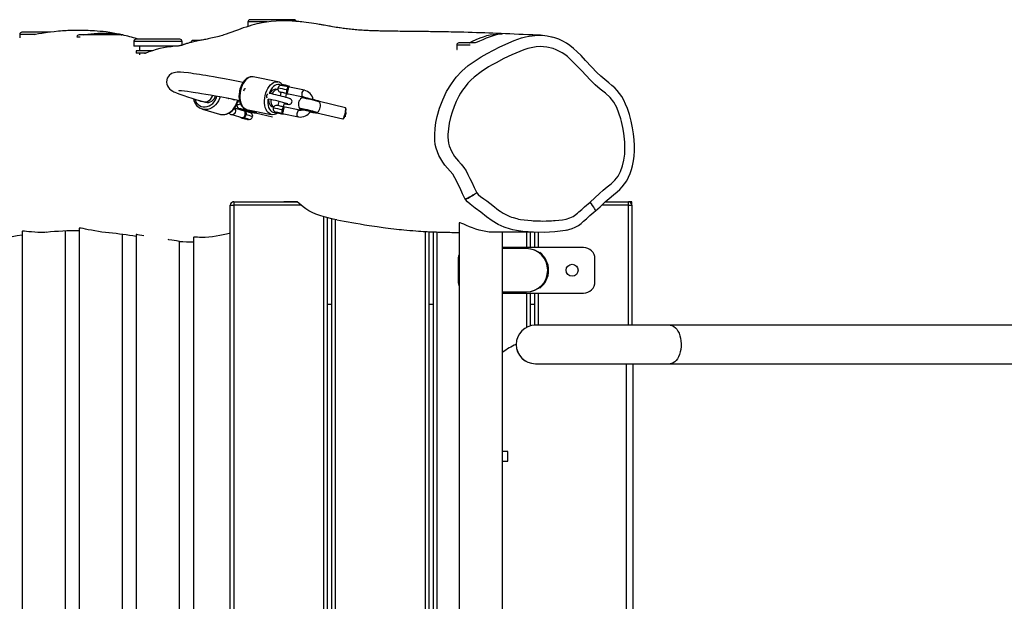
# Model space of a CAD drawing. Units: millimetres. Extents: x -4534 to 364492, y -3372 to 4491.
# Drawn here: x -1022 to -159, y 2232 to 2741 of the extents above; entities that cross this region are included whole.
import ezdxf

# ---------------------------------------------------------------- set-up
doc = ezdxf.new("R2010")
doc.units = ezdxf.units.MM
doc.layers.add('Toestel 2D', color=7, linetype='Continuous', lineweight=20)
doc.layers.add('VP-EQ', color=7, linetype='Continuous', true_color=0x8a3492)

# ---------------------------------------------------------------- blocks, each defined once
blk = doc.blocks.new('rb12942')
at = {"layer": 'VP-EQ', "color": 0, "linetype": 'Continuous', "lineweight": 25}
for p, q in [((3198.344, 471.613), (3198.344, 471.213)), ((3200.035, 471.613), (3198.344, 471.613)), ((3202.384, 471.813), (3198.544, 471.813)), ((3178.339, 470.52), (3178.339, 470.224)), ((3178.46, 470.52), (3178.339, 470.52)), ((3179.719, 470.52), (3178.46, 470.52)), ((3178.649, 470.72), (3178.539, 470.72)), ((3181.04, 470.72), (3178.649, 470.72)), ((3187.381, 470.483), (3183.541, 470.483)), ((3183.627, 470.283), (3183.341, 470.283)), ((3188.342, 469.894), (3188.342, 469.494)), ((3188.478, 469.894), (3188.342, 469.894)), ((3192.582, 469.894), (3188.478, 469.894)), ((3188.665, 470.094), (3188.542, 470.094)), ((3192.382, 470.094), (3188.665, 470.094)), ((3192.582, 469.584), (3192.582, 469.894)), ((3194.174, 470), (3193.543, 470)), ((3216.646, 469.583), (3216.646, 469.195)), ((3217.833, 469.583), (3216.646, 469.583)), ((3218.279, 469.783), (3216.846, 469.783)), ((3188.478, 469.494), (3188.342, 469.494)), ((3192.141, 469.494), (3188.478, 469.494)), ((3188.542, 469.094), (3188.542, 468.894)), ((3188.665, 469.094), (3188.542, 469.094)), ((3188.665, 468.894), (3188.542, 468.894)), ((3189.979, 469.094), (3188.665, 469.094)), ((3189.428, 468.894), (3188.665, 468.894)), ((3188.842, 469.494), (3188.842, 469.094)), ((3188.842, 468.894), (3188.842, 468.734)), ((3189.345, 468.86), (3189.275, 468.86)), ((3216.674, 469.183), (3216.646, 469.183)), ((3200.958, 466.364), (3198.796, 466.799)), ((3201.273, 466.132), (3201.327, 466.045)), ((3201.244, 465.446), (3201.172, 465.134)), ((3201.656, 465.011), (3201.731, 465.333)), ((3201.75, 465.336), (3203.177, 465.049)), ((3203.295, 465.637), (3201.853, 465.928)), ((3201.925, 465.913), (3202.005, 465.963)), ((3196.806, 464.88), (3196.809, 464.898)), ((3196.851, 464.867), (3196.853, 464.889)), ((3196.895, 464.854), (3196.898, 464.88)), ((3196.939, 464.841), (3196.942, 464.872)), ((3197.027, 464.816), (3197.031, 464.854)), ((3197.071, 464.803), (3197.076, 464.846)), ((3197.425, 464.7), (3197.44, 464.776)), ((3201.059, 464.647), (3200.976, 464.284)), ((3201.463, 464.172), (3201.544, 464.524)), ((3203.169, 465.051), (3203.177, 465.049)), ((3206.893, 464.09), (3204.611, 464.633)), ((3194.36, 463.977), (3195.859, 463.541)), ((3194.392, 463.968), (3194.36, 463.977)), ((3196.922, 463.496), (3197.907, 463.21)), ((3198.074, 463.786), (3197.161, 464.051)), ((3197.611, 463.964), (3197.62, 463.963)), ((3198.016, 463.883), (3197.998, 463.808)), ((3198.224, 463.956), (3200.386, 463.521)), ((3198.484, 463.688), (3198.503, 463.771)), ((3198.996, 463.66), (3200.513, 463.299)), ((3199.066, 463.691), (3199.137, 463.772)), ((3200.84, 463.693), (3200.834, 463.67)), ((3201.321, 463.557), (3201.327, 463.581)), ((3201.347, 463.584), (3202.773, 463.297)), ((3202.891, 463.885), (3201.45, 464.175)), ((3202.994, 463.964), (3203.003, 463.963)), ((3204.379, 463.66), (3206.661, 463.117)), ((3197.86, 463.209), (3197.855, 463.186)), ((3198.342, 463.074), (3198.348, 463.097)), ((3206.791, 463.241), (3206.793, 463.24)), ((3197.101, 455.86), (3197.001, 455.86)), ((3197.001, 455.843), (3197.001, 455.86)), ((3197.101, 455.86), (3202.67, 455.86)), ((3197.101, 455.86), (3197.101, 455.56)), ((3202.653, 455.86), (3201.5, 455.86)), ((3229.693, 455.86), (3231.701, 455.86)), ((3231.701, 455.56), (3231.701, 455.86)), ((3232.001, 455.86), (3231.701, 455.86)), ((3232.001, 455.56), (3232.001, 455.86)), ((3196.801, 455.56), (3197.101, 455.56)), ((3196.801, 386.16), (3196.801, 455.56)), ((3197.101, 455.56), (3197.101, 386.16)), ((3203.01, 455.56), (3197.101, 455.56)), ((3231.701, 455.56), (3229.365, 455.56)), ((3231.701, 455.56), (3232.001, 455.56)), ((3231.701, 445.045), (3231.701, 455.56)), ((3232.001, 455.56), (3232.001, 445.045)), ((3205.001, 387.006), (3205.001, 454.541)), ((3205.301, 454.463), (3205.301, 387.071)), ((3205.701, 387.156), (3205.701, 454.362)), ((3206.001, 454.298), (3206.001, 387.22)), ((3216.866, 454.005), (3216.866, 388.477)), ((3216.895, 454.018), (3216.871, 454.003)), ((3178.559, 453.268), (3178.559, 388.216)), ((3182.359, 388.457), (3182.359, 453.298)), ((3183.561, 453.558), (3183.561, 388.444)), ((3213.901, 388.533), (3213.901, 453.26)), ((3214.201, 453.245), (3214.201, 388.539)), ((3214.601, 388.544), (3214.601, 453.227)), ((3214.901, 453.216), (3214.901, 388.547)), ((3220.666, 450.015), (3220.666, 453.209)), ((3222.801, 451.86), (3222.801, 453.195)), ((3223.101, 453.19), (3223.101, 451.86)), ((3223.501, 451.86), (3223.501, 453.183)), ((3223.801, 453.195), (3223.801, 451.86)), ((3187.361, 389.229), (3187.361, 452.995)), ((3188.562, 453.004), (3188.562, 389.343)), ((3192.362, 389.175), (3192.362, 452.387)), ((3193.563, 452.739), (3193.563, 388.571)), ((3227.766, 451.86), (3220.666, 451.86)), ((3222.733, 451.76), (3220.666, 451.76)), ((3222.766, 451.76), (3222.733, 451.76)), ((3223.906, 451.381), (3223.93, 451.413)), ((3216.766, 450.86), (3216.766, 448.86)), ((3228.766, 448.86), (3228.766, 450.86)), ((3220.666, 392.015), (3220.666, 449.706)), ((3220.666, 447.96), (3222.733, 447.96)), ((3222.733, 447.96), (3222.766, 447.96)), ((3223.93, 448.308), (3223.906, 448.34)), ((3220.666, 447.86), (3227.766, 447.86)), ((3222.801, 444.871), (3222.801, 447.86)), ((3223.101, 447.86), (3223.101, 444.985)), ((3223.501, 445.045), (3223.501, 447.86)), ((3223.801, 447.86), (3223.801, 445.045)), ((3205.701, 446.86), (3205.301, 446.86)), ((3214.601, 446.86), (3214.201, 446.86)), ((3223.501, 446.86), (3223.101, 446.86)), ((3235.349, 445.045), (3223.547, 445.045)), ((3446.821, 445.045), (3235.349, 445.045)), ((3221.857, 443.358), (3221.857, 443.358)), ((3223.547, 441.675), (3235.349, 441.675)), ((3231.542, 400.045), (3231.542, 441.675)), ((3232.115, 400.045), (3232.115, 441.675)), ((3235.349, 441.675), (3446.821, 441.675)), ((3221.142, 433.985), (3220.666, 433.985)), ((3221.142, 433.135), (3221.142, 433.985)), ((3220.666, 433.135), (3221.142, 433.135))]:
    blk.add_line(p, q, dxfattribs=at)
at = {"layer": 'VP-EQ', "color": 0, "linetype": 'Continuous', "lineweight": 25, "flags": 128}
for points in [[(3223.979, 470.459), (3223.748, 470.466), (3223.313, 470.48), (3222.891, 470.496), (3222.481, 470.512), (3222.081, 470.529), (3221.689, 470.546), (3221.306, 470.562), (3220.931, 470.579), (3220.548, 470.595), (3220.173, 470.611), (3219.808, 470.625), (3219.453, 470.639), (3219.11, 470.652), (3218.78, 470.664), (3218.397, 470.676), (3218.017, 470.688), (3217.638, 470.7), (3217.261, 470.71), (3216.887, 470.719), (3216.644, 470.725), (3216.403, 470.73), (3216.163, 470.735), (3215.925, 470.74), (3215.692, 470.744), (3215.475, 470.748), (3215.366, 470.75), (3215.262, 470.751), (3215.164, 470.753), (3215.071, 470.754), (3214.983, 470.756), (3214.898, 470.757), (3214.796, 470.758), (3214.675, 470.76), (3214.529, 470.762), (3214.361, 470.764), (3214.171, 470.766), (3213.975, 470.769), (3213.788, 470.771), (3213.611, 470.772), (3213.41, 470.775), (3213.224, 470.776), (3213.037, 470.778), (3212.833, 470.78), (3212.612, 470.782), (3212.301, 470.785), (3211.997, 470.788), (3211.705, 470.791), (3211.487, 470.794), (3211.259, 470.796), (3211.021, 470.8), (3210.801, 470.803), (3210.607, 470.806), (3210.492, 470.808), (3210.38, 470.811), (3210.271, 470.813), (3210.164, 470.815), (3210.048, 470.818), (3209.916, 470.821), (3209.789, 470.825), (3209.672, 470.828), (3209.574, 470.831), (3209.489, 470.834), (3209.389, 470.837), (3209.27, 470.841), (3209.134, 470.847), (3208.995, 470.852), (3208.877, 470.858), (3208.781, 470.862), (3208.694, 470.866), (3208.612, 470.871), (3208.494, 470.877), (3208.372, 470.885), (3208.22, 470.895), (3208.05, 470.908), (3207.886, 470.922), (3207.747, 470.934), (3207.622, 470.946), (3207.488, 470.959), (3207.345, 470.974), (3207.207, 470.989), (3207.078, 471.004), (3206.944, 471.02), (3206.825, 471.035), (3206.698, 471.052), (3206.567, 471.07), (3206.444, 471.087), (3206.333, 471.104), (3206.231, 471.119), (3206.081, 471.143), (3205.929, 471.168), (3205.762, 471.197), (3205.657, 471.215), (3205.554, 471.233), (3205.444, 471.253), (3205.322, 471.275), (3205.181, 471.3), (3205.031, 471.327), (3204.943, 471.343), (3204.867, 471.357), (3204.796, 471.369), (3204.706, 471.385), (3204.597, 471.404), (3204.47, 471.425), (3204.325, 471.449), (3204.134, 471.479), (3203.921, 471.512), (3203.688, 471.546), (3203.462, 471.576), (3203.26, 471.601), (3203.081, 471.622), (3202.931, 471.638), (3202.799, 471.651), (3202.684, 471.661), (3202.585, 471.669), (3202.49, 471.677), (3202.365, 471.685), (3202.226, 471.694), (3202.07, 471.701), (3201.898, 471.708), (3201.709, 471.712), (3201.485, 471.714), (3201.221, 471.71), (3200.813, 471.692), (3200.386, 471.656), (3199.97, 471.604), (3199.603, 471.543), (3199.345, 471.492), (3199.121, 471.441), (3198.921, 471.392), (3198.699, 471.332), (3198.448, 471.258), (3198.18, 471.173), (3197.934, 471.089), (3197.717, 471.011), (3197.526, 470.939), (3197.354, 470.874), (3197.156, 470.797), (3196.926, 470.712), (3196.668, 470.621), (3196.436, 470.544), (3196.245, 470.484), (3196.105, 470.443), (3195.999, 470.412), (3195.892, 470.382), (3195.783, 470.352), (3195.671, 470.322), (3195.525, 470.285), (3195.378, 470.248), (3195.237, 470.215), (3195.106, 470.186), (3194.985, 470.159), (3194.873, 470.136), (3194.77, 470.115), (3194.661, 470.093), (3194.554, 470.072), (3194.444, 470.05), (3194.332, 470.029), (3194.217, 470.006), (3194.099, 469.983), (3193.983, 469.96), (3193.871, 469.938), (3193.735, 469.91), (3193.605, 469.881), (3193.481, 469.853), (3193.368, 469.826), (3193.268, 469.802), (3193.143, 469.769), (3193.046, 469.742), (3192.975, 469.721), (3192.915, 469.703), (3192.858, 469.684), (3192.804, 469.666), (3192.753, 469.647), (3192.705, 469.63), (3192.658, 469.612), (3192.613, 469.595), (3192.567, 469.579), (3192.52, 469.564), (3192.48, 469.552), (3192.437, 469.541), (3192.391, 469.531), (3192.343, 469.522), (3192.293, 469.514), (3192.241, 469.506), (3192.191, 469.5), (3192.141, 469.495), (3192.09, 469.49), (3192.04, 469.487), (3191.99, 469.484), (3191.942, 469.481), (3191.941, 469.481)], [(3187.32, 470.483), (3187.308, 470.486), (3187.077, 470.536), (3186.82, 470.588), (3186.537, 470.64), (3186.231, 470.69), (3185.906, 470.736), (3185.65, 470.766), (3185.394, 470.792), (3185.144, 470.813), (3184.906, 470.829), (3184.678, 470.842), (3184.513, 470.85), (3184.343, 470.858), (3184.167, 470.864), (3183.977, 470.87), (3183.768, 470.874), (3183.609, 470.876), (3183.429, 470.877), (3183.231, 470.875), (3183.051, 470.873), (3182.907, 470.869), (3182.8, 470.866), (3182.686, 470.862), (3182.562, 470.856), (3182.423, 470.849), (3182.266, 470.84), (3182.093, 470.828), (3181.914, 470.814), (3181.736, 470.798), (3181.361, 470.759), (3180.984, 470.713), (3180.608, 470.662), (3180.27, 470.611), (3179.981, 470.564), (3179.731, 470.522), (3179.604, 470.5)], [(3183.896, 470.483), (3184.064, 470.516), (3184.306, 470.553), (3184.573, 470.584), (3184.875, 470.61), (3185.183, 470.628), (3185.508, 470.639), (3185.819, 470.641), (3186.129, 470.636), (3186.411, 470.623), (3186.674, 470.598), (3186.895, 470.566), (3187.083, 470.533), (3187.236, 470.501), (3187.318, 470.483)], [(3217.745, 469.783), (3217.755, 469.788), (3218.04, 469.92), (3218.356, 470.064), (3218.691, 470.216), (3218.983, 470.326), (3219.285, 470.416), (3219.571, 470.482), (3219.848, 470.528), (3220.081, 470.556), (3220.287, 470.572), (3220.451, 470.579), (3220.573, 470.58), (3220.637, 470.579)], [(3220.661, 470.577), (3220.665, 470.576), (3220.63, 470.57), (3220.541, 470.559), (3220.405, 470.539), (3220.219, 470.504), (3220.005, 470.455), (3219.755, 470.385), (3219.495, 470.297), (3219.217, 470.185), (3218.931, 470.056), (3218.635, 469.929), (3218.294, 469.787), (3218.283, 469.783)], [(3222.68, 470.307), (3222.987, 470.384), (3223.765, 470.46), (3224.166, 470.45), (3224.565, 470.403), (3224.949, 470.324), (3225.052, 470.292)], [(3217.398, 456.103), (3217.274, 456.332), (3217.163, 456.568), (3216.942, 457.04), (3216.487, 457.969), (3216.302, 458.268), (3216.076, 458.538), (3215.835, 458.798), (3215.62, 459.055), (3215.427, 459.328), (3215.087, 459.923), (3214.848, 460.549), (3214.773, 460.89), (3214.734, 461.237), (3214.72, 461.757), (3214.749, 462.276), (3214.82, 462.805), (3214.929, 463.327), (3215.145, 464.074), (3215.421, 464.801), (3215.765, 465.525), (3216.179, 466.209), (3216.611, 466.779), (3217.095, 467.302), (3217.654, 467.789), (3218.255, 468.221), (3218.784, 468.548), (3219.328, 468.849), (3220.431, 469.431), (3221.671, 469.983), (3222.32, 470.217), (3222.68, 470.307)], [(3228.803, 455.064), (3229.221, 455.429), (3229.674, 455.843), (3230.016, 456.147), (3230.403, 456.459), (3230.714, 456.72), (3230.943, 456.933), (3231.161, 457.166), (3231.363, 457.427), (3231.546, 457.71), (3231.709, 458.015), (3231.849, 458.34), (3231.964, 458.684), (3232.052, 459.021), (3232.133, 459.437), (3232.189, 459.872), (3232.218, 460.325), (3232.22, 460.797), (3232.194, 461.29), (3232.139, 461.807), (3232.055, 462.35), (3231.934, 462.936), (3231.783, 463.501), (3231.606, 464.035), (3231.451, 464.425), (3231.289, 464.767), (3231.115, 465.074), (3230.929, 465.349), (3230.725, 465.601), (3230.501, 465.835), (3230.257, 466.057), (3229.974, 466.29), (3229.631, 466.563), (3229.285, 466.864), (3228.927, 467.202), (3228.451, 467.687), (3227.949, 468.234), (3227.543, 468.671), (3227.205, 469.008), (3226.882, 469.297), (3226.569, 469.544), (3226.261, 469.754), (3225.951, 469.932), (3225.602, 470.096), (3225.256, 470.224), (3225.054, 470.28)], [(3228.34, 455.821), (3229.172, 456.58), (3229.498, 456.881), (3229.839, 457.165), (3230.189, 457.443), (3230.515, 457.748), (3230.79, 458.099), (3231.017, 458.519), (3231.191, 459.011), (3231.308, 459.52), (3231.376, 460.038), (3231.399, 460.559), (3231.38, 461.081), (3231.359, 461.341), (3231.296, 461.859), (3231.206, 462.373), (3231.09, 462.881), (3231.022, 463.133), (3230.863, 463.629), (3230.671, 464.114), (3230.427, 464.576), (3230.106, 464.987), (3229.684, 465.383), (3229.23, 465.74), (3228.794, 466.117), (3228.373, 466.514), (3227.573, 467.349), (3227.182, 467.775), (3226.779, 468.19), (3226.355, 468.582), (3226.129, 468.763), (3225.889, 468.921), (3225.375, 469.183), (3225.107, 469.287), (3224.547, 469.421), (3223.972, 469.46), (3223.609, 469.438), (3222.892, 469.3), (3222.529, 469.178), (3222.173, 469.038), (3221.468, 468.738), (3220.781, 468.4), (3220.105, 468.039), (3219.766, 467.859), (3219.432, 467.671), (3218.785, 467.259), (3218.177, 466.787), (3217.896, 466.524), (3217.633, 466.242), (3217.388, 465.945), (3217.161, 465.633), (3216.991, 465.371), (3216.835, 465.102), (3216.612, 464.655), (3216.415, 464.195), (3216.244, 463.725), (3216.101, 463.245), (3215.989, 462.757), (3215.914, 462.261), (3215.881, 461.761), (3215.882, 461.51), (3215.894, 461.258), (3215.926, 461.008), (3215.988, 460.766), (3216.177, 460.301), (3216.453, 459.834), (3216.794, 459.41), (3217.051, 459.152), (3217.286, 458.877), (3217.472, 458.567), (3217.633, 458.243), (3217.797, 457.911), (3217.959, 457.578), (3218.171, 457.098), (3218.411, 456.635)], [(3197.91, 466.313), (3197.646, 466.365), (3196.907, 466.508), (3196.28, 466.627), (3195.756, 466.724), (3195.323, 466.801), (3194.959, 466.865), (3194.663, 466.915), (3194.38, 466.962), (3194.105, 467.006), (3193.84, 467.047), (3193.586, 467.085), (3193.345, 467.118), (3193.124, 467.147), (3192.733, 467.189), (3192.426, 467.212), (3192.149, 467.214), (3191.993, 467.2), (3191.839, 467.168), (3191.653, 467.093), (3191.442, 466.934), (3191.35, 466.82), (3191.278, 466.689), (3191.229, 466.534), (3191.211, 466.355), (3191.233, 466.173), (3191.291, 466.01), (3191.372, 465.876), (3191.468, 465.763), (3191.618, 465.636), (3191.752, 465.551), (3191.851, 465.5), (3191.949, 465.454), (3192.088, 465.395), (3192.279, 465.32), (3192.478, 465.247), (3192.727, 465.16), (3193.037, 465.057), (3193.417, 464.937), (3193.878, 464.796), (3194.429, 464.633)], [(3198.795, 466.797), (3198.675, 466.811), (3198.536, 466.796), (3198.398, 466.752), (3198.263, 466.679), (3198.133, 466.577), (3198.009, 466.448), (3197.896, 466.293), (3197.797, 466.12), (3197.714, 465.93), (3197.648, 465.729), (3197.621, 465.624)], [(3198.796, 466.799), (3198.705, 466.808), (3198.57, 466.792), (3198.434, 466.741), (3198.3, 466.657), (3198.17, 466.541), (3198.05, 466.396), (3197.94, 466.227), (3197.844, 466.036), (3197.765, 465.829), (3197.704, 465.611)], [(3199.867, 465.176), (3199.928, 465.394), (3200.007, 465.601), (3200.102, 465.791), (3200.212, 465.961), (3200.333, 466.106), (3200.462, 466.222), (3200.596, 466.306), (3200.733, 466.357), (3200.867, 466.373), (3200.962, 466.363)], [(3201.243, 466.064), (3201.198, 466.092), (3201.083, 466.135), (3200.96, 466.142), (3200.834, 466.115), (3200.707, 466.052), (3200.584, 465.957), (3200.468, 465.831), (3200.363, 465.68), (3200.271, 465.505), (3200.208, 465.351)], [(3192.285, 465.626), (3192.28, 465.623), (3192.321, 465.618), (3192.405, 465.612), (3192.534, 465.601), (3192.772, 465.577), (3193.054, 465.543), (3193.362, 465.501), (3193.554, 465.472), (3193.752, 465.442), (3193.984, 465.406), (3194.287, 465.356), (3194.669, 465.291), (3195.057, 465.224), (3195.515, 465.141), (3196.051, 465.042), (3196.671, 464.925), (3197.383, 464.786), (3197.597, 464.744)], [(3197.621, 465.624), (3197.598, 465.512), (3197.569, 465.301), (3197.561, 465.092), (3197.573, 464.887), (3197.605, 464.693), (3197.659, 464.511), (3197.734, 464.347), (3197.829, 464.204), (3197.944, 464.09), (3198.072, 464.007), (3198.208, 463.959), (3198.219, 463.958)], [(3197.704, 465.611), (3197.663, 465.387), (3197.643, 465.163), (3197.644, 464.945), (3197.667, 464.737), (3197.71, 464.544), (3197.773, 464.373), (3197.854, 464.226), (3197.951, 464.107), (3198.062, 464.019), (3198.184, 463.966), (3198.224, 463.956)], [(3201.529, 464.456), (3201.629, 464.437), (3201.747, 464.417), (3201.844, 464.403), (3201.926, 464.395), (3201.963, 464.395), (3202.008, 464.401), (3202.055, 464.416), (3202.112, 464.449), (3202.165, 464.504), (3202.201, 464.579), (3202.21, 464.671), (3202.194, 464.742), (3202.164, 464.796), (3202.13, 464.835), (3202.098, 464.86), (3202.07, 464.877), (3202.04, 464.892), (3201.994, 464.911), (3201.911, 464.938), (3201.809, 464.969), (3201.677, 465.005), (3201.527, 465.045), (3201.36, 465.088), (3201.181, 465.132), (3200.993, 465.177), (3200.802, 465.221), (3200.612, 465.264), (3200.428, 465.304), (3200.255, 465.34), (3200.211, 465.349)], [(3200.304, 465.335), (3200.335, 465.397), (3200.415, 465.525), (3200.507, 465.628), (3200.606, 465.701), (3200.707, 465.741), (3200.807, 465.745), (3200.9, 465.715), (3200.983, 465.65)], [(3200.99, 465.694), (3200.937, 465.7), (3200.834, 465.681), (3200.731, 465.627), (3200.633, 465.539), (3200.544, 465.422), (3200.474, 465.294)], [(3201.447, 466.024), (3201.406, 466.032), (3201.336, 466.044), (3201.299, 466.049), (3201.266, 466.05), (3201.224, 466.047), (3201.17, 466.035), (3201.093, 465.997), (3201.032, 465.942), (3200.985, 465.865), (3200.973, 465.816)], [(3201.727, 465.341), (3201.656, 465.361), (3201.564, 465.384), (3201.463, 465.407), (3201.365, 465.429), (3201.281, 465.446), (3201.223, 465.456), (3201.196, 465.458), (3201.204, 465.452), (3201.242, 465.439)], [(3201.848, 465.637), (3201.828, 465.549), (3201.809, 465.469), (3201.79, 465.405), (3201.768, 465.359), (3201.736, 465.341), (3201.728, 465.341), (3201.727, 465.341)], [(3201.727, 465.341), (3201.729, 465.341), (3201.751, 465.336)], [(3201.745, 465.337), (3201.729, 465.341), (3201.727, 465.341)], [(3201.729, 465.327), (3201.752, 465.324), (3201.778, 465.321), (3201.77, 465.328), (3201.727, 465.341)], [(3201.758, 465.658), (3201.782, 465.744), (3201.807, 465.818), (3201.832, 465.876), (3201.853, 465.913), (3201.863, 465.926), (3201.862, 465.925), (3201.862, 465.925)], [(3201.862, 465.925), (3201.862, 465.925), (3201.871, 465.924), (3201.894, 465.903), (3201.895, 465.861), (3201.885, 465.801), (3201.868, 465.725), (3201.848, 465.637)], [(3203.295, 465.637), (3203.243, 465.634), (3203.181, 465.598), (3203.126, 465.531), (3203.084, 465.442), (3203.061, 465.34), (3203.058, 465.239), (3203.078, 465.151), (3203.116, 465.085), (3203.169, 465.051)], [(3193.679, 464.847), (3193.736, 464.705), (3193.832, 464.543), (3193.952, 464.405), (3194.092, 464.297), (3194.248, 464.22), (3194.415, 464.177), (3194.59, 464.169), (3194.766, 464.197), (3194.939, 464.259), (3195.104, 464.355), (3195.256, 464.48), (3195.39, 464.632), (3195.504, 464.806), (3195.592, 464.997), (3195.633, 465.118)], [(3195.908, 465.067), (3195.86, 464.917), (3195.768, 464.711), (3195.651, 464.52), (3195.512, 464.35), (3195.355, 464.206), (3195.183, 464.09), (3195.001, 464.005), (3194.814, 463.954), (3194.624, 463.938), (3194.439, 463.957), (3194.392, 463.968)], [(3194.429, 464.633), (3194.509, 464.616), (3194.652, 464.616), (3194.795, 464.653), (3194.931, 464.724), (3195.055, 464.827), (3195.159, 464.957), (3195.24, 465.108), (3195.269, 465.184)], [(3194.597, 464.612), (3194.634, 464.597), (3194.769, 464.566), (3194.909, 464.57), (3195.049, 464.61), (3195.182, 464.683), (3195.302, 464.786), (3195.403, 464.915), (3195.482, 465.063), (3195.511, 465.14)], [(3195.859, 463.541), (3195.938, 463.522), (3196.124, 463.503), (3196.313, 463.519), (3196.501, 463.57), (3196.683, 463.654), (3196.854, 463.77), (3197.012, 463.915), (3197.15, 464.085), (3197.267, 464.275), (3197.359, 464.482), (3197.425, 464.7)], [(3195.865, 463.543), (3195.917, 463.526), (3196.096, 463.502), (3196.278, 463.508), (3196.46, 463.545), (3196.637, 463.612), (3196.806, 463.708), (3196.964, 463.83), (3197.107, 463.978), (3197.231, 464.146), (3197.335, 464.331), (3197.415, 464.53), (3197.421, 464.551)], [(3196.314, 464.993), (3196.32, 465.008), (3196.322, 465.021)], [(3196.446, 464.953), (3196.453, 464.97), (3196.454, 464.982)], [(3196.627, 464.914), (3196.629, 464.919), (3196.63, 464.932)], [(3196.671, 464.901), (3196.673, 464.906), (3196.675, 464.924)], [(3196.803, 464.899), (3196.803, 464.884), (3196.802, 464.881)], [(3196.848, 464.89), (3196.847, 464.871), (3196.846, 464.868)], [(3196.892, 464.882), (3196.891, 464.858), (3196.89, 464.855)], [(3196.936, 464.873), (3196.935, 464.845), (3196.934, 464.842)], [(3196.98, 464.864), (3196.979, 464.832), (3196.978, 464.83)], [(3196.981, 464.814), (3196.981, 464.817), (3196.987, 464.863)], [(3197.025, 464.856), (3197.023, 464.82), (3197.022, 464.817)], [(3197.069, 464.847), (3197.067, 464.807), (3197.066, 464.804)], [(3197.113, 464.839), (3197.111, 464.794), (3197.11, 464.791)], [(3197.113, 464.775), (3197.114, 464.778), (3197.12, 464.837)], [(3197.157, 464.83), (3197.155, 464.781), (3197.154, 464.778)], [(3200.383, 463.521), (3200.346, 463.53), (3200.224, 463.584), (3200.114, 463.672), (3200.016, 463.79), (3199.935, 463.937), (3199.872, 464.109), (3199.829, 464.301), (3199.807, 464.51), (3199.806, 464.728), (3199.826, 464.952), (3199.867, 465.176)], [(3200.095, 464.86), (3200.084, 464.695), (3200.089, 464.492), (3200.116, 464.302), (3200.163, 464.13), (3200.229, 463.979), (3200.313, 463.856), (3200.412, 463.763), (3200.522, 463.703), (3200.642, 463.677), (3200.767, 463.687), (3200.775, 463.689)], [(3200.644, 464.181), (3200.544, 464.169), (3200.449, 464.193), (3200.364, 464.251), (3200.292, 464.341), (3200.237, 464.459), (3200.202, 464.599), (3200.187, 464.755), (3200.188, 464.851)], [(3200.355, 464.804), (3200.354, 464.784), (3200.359, 464.619), (3200.386, 464.468), (3200.434, 464.338), (3200.501, 464.234), (3200.583, 464.162), (3200.608, 464.148)], [(3203.26, 464.984), (3203.249, 464.986), (3203.185, 464.991)], [(3197.153, 464.04), (3197.211, 463.976), (3197.247, 463.888), (3197.254, 463.787), (3197.23, 463.685), (3197.18, 463.596), (3197.108, 463.529), (3197.024, 463.493), (3196.938, 463.492), (3196.922, 463.496)], [(3197.473, 464.055), (3197.473, 464.055), (3197.485, 464.059), (3197.531, 464.055), (3197.609, 464.043), (3197.715, 464.024), (3197.845, 463.998), (3197.993, 463.967), (3198.153, 463.932), (3198.318, 463.894), (3198.481, 463.856), (3198.635, 463.818), (3198.773, 463.782), (3198.889, 463.751), (3198.979, 463.724), (3199.039, 463.704), (3199.066, 463.691)], [(3197.646, 463.941), (3197.627, 463.947), (3197.602, 463.959), (3197.611, 463.964)], [(3198.008, 463.85), (3197.958, 463.863), (3197.865, 463.888), (3197.801, 463.908), (3197.77, 463.92), (3197.776, 463.924)], [(3197.776, 463.924), (3197.817, 463.92), (3197.891, 463.908), (3197.992, 463.888), (3198.112, 463.863), (3198.243, 463.834), (3198.375, 463.803), (3198.498, 463.772), (3198.603, 463.745), (3198.682, 463.722), (3198.73, 463.706), (3198.742, 463.698), (3198.719, 463.698), (3198.661, 463.706), (3198.573, 463.722), (3198.495, 463.738)], [(3198.753, 463.311), (3198.763, 463.354), (3198.757, 463.443), (3198.731, 463.514), (3198.695, 463.569), (3198.655, 463.609), (3198.616, 463.637), (3198.584, 463.654), (3198.561, 463.664), (3198.533, 463.674), (3198.468, 463.693), (3198.391, 463.713), (3198.296, 463.736), (3198.197, 463.759), (3198.102, 463.78), (3198.064, 463.788)], [(3198.074, 463.786), (3198.074, 463.786), (3198.072, 463.786), (3198.072, 463.786)], [(3198.072, 463.786), (3198.072, 463.786), (3198.082, 463.784), (3198.126, 463.758), (3198.16, 463.708), (3198.18, 463.64), (3198.185, 463.559), (3198.173, 463.469)], [(3198.895, 463.669), (3198.901, 463.667), (3198.909, 463.658), (3198.891, 463.658)], [(3199.024, 463.667), (3199.03, 463.668), (3199.066, 463.691)], [(3201.474, 464.169), (3201.438, 464.179), (3201.359, 464.2), (3201.263, 464.223), (3201.165, 464.246), (3201.071, 464.266), (3200.99, 464.282), (3200.922, 464.293), (3200.878, 464.297), (3200.839, 464.297), (3200.79, 464.289), (3200.716, 464.261), (3200.645, 464.208), (3200.593, 464.137), (3200.568, 464.064)], [(3201.323, 463.589), (3201.252, 463.608), (3201.16, 463.631), (3201.059, 463.655), (3200.961, 463.676), (3200.877, 463.693), (3200.819, 463.703), (3200.792, 463.705), (3200.8, 463.699), (3200.838, 463.687)], [(3200.898, 463.662), (3200.975, 463.646), (3201.067, 463.626), (3201.161, 463.604), (3201.242, 463.583), (3201.299, 463.567), (3201.321, 463.558), (3201.307, 463.557), (3201.257, 463.565), (3201.181, 463.581), (3201.088, 463.601), (3200.995, 463.623), (3200.913, 463.644), (3200.857, 463.66), (3200.834, 463.669), (3200.849, 463.67), (3200.898, 463.662)], [(3201.444, 463.885), (3201.424, 463.796), (3201.405, 463.717), (3201.386, 463.652), (3201.364, 463.607), (3201.332, 463.588), (3201.324, 463.589), (3201.323, 463.589)], [(3201.323, 463.589), (3201.325, 463.588), (3201.347, 463.584)], [(3201.341, 463.585), (3201.325, 463.588), (3201.323, 463.589)], [(3201.325, 463.574), (3201.348, 463.571), (3201.374, 463.569), (3201.366, 463.575), (3201.323, 463.589)], [(3201.354, 463.905), (3201.378, 463.991), (3201.403, 464.066), (3201.428, 464.123), (3201.449, 464.16), (3201.459, 464.173), (3201.458, 464.173), (3201.458, 464.173)], [(3201.458, 464.173), (3201.459, 464.173), (3201.467, 464.171), (3201.49, 464.151), (3201.491, 464.109), (3201.481, 464.048), (3201.464, 463.972), (3201.444, 463.885)], [(3202.773, 463.297), (3202.765, 463.299), (3202.712, 463.333), (3202.674, 463.398), (3202.654, 463.486), (3202.657, 463.588), (3202.68, 463.689), (3202.722, 463.779), (3202.777, 463.845), (3202.839, 463.882), (3202.891, 463.885)], [(3202.856, 464.055), (3202.856, 464.055), (3202.868, 464.059), (3202.914, 464.055), (3202.992, 464.043), (3203.098, 464.024), (3203.228, 463.998), (3203.376, 463.967), (3203.536, 463.932), (3203.701, 463.894), (3203.864, 463.856), (3204.018, 463.818), (3204.156, 463.782), (3204.272, 463.751), (3204.362, 463.724), (3204.422, 463.704), (3204.449, 463.691)], [(3203.029, 463.941), (3203.011, 463.947), (3202.985, 463.959), (3202.994, 463.964)], [(3203.1, 463.919), (3203.07, 463.928), (3203.029, 463.941)], [(3203.157, 463.918), (3203.154, 463.92), (3203.159, 463.924)], [(3203.159, 463.924), (3203.2, 463.92), (3203.274, 463.908), (3203.375, 463.888), (3203.495, 463.863), (3203.626, 463.834), (3203.758, 463.803), (3203.881, 463.772), (3203.986, 463.745), (3204.065, 463.722), (3204.113, 463.706), (3204.125, 463.698), (3204.102, 463.698), (3204.044, 463.706), (3203.956, 463.722), (3203.844, 463.745), (3203.819, 463.75)], [(3204.278, 463.669), (3204.284, 463.667), (3204.292, 463.658), (3204.274, 463.658)], [(3204.407, 463.667), (3204.413, 463.668), (3204.449, 463.691)], [(3206.661, 463.117), (3206.678, 463.121), (3206.709, 463.157), (3206.745, 463.226), (3206.783, 463.323), (3206.821, 463.441), (3206.856, 463.571), (3206.885, 463.703), (3206.906, 463.828), (3206.917, 463.936), (3206.918, 464.02), (3206.908, 464.073), (3206.893, 464.09)], [(3206.663, 463.12), (3206.679, 463.116), (3206.71, 463.125), (3206.735, 463.145), (3206.765, 463.187), (3206.799, 463.256), (3206.836, 463.351), (3206.87, 463.46), (3206.892, 463.547)], [(3206.891, 463.544), (3206.88, 463.395), (3206.867, 463.294)], [(3206.892, 463.547), (3206.9, 463.577), (3206.925, 463.695), (3206.943, 463.806), (3206.953, 463.903), (3206.954, 463.983), (3206.941, 464.046), (3206.919, 464.076), (3206.886, 464.091), (3206.878, 464.092)], [(3206.92, 463.671), (3206.926, 463.583), (3206.926, 463.577)], [(3197.937, 463.202), (3197.865, 463.215), (3197.822, 463.221), (3197.813, 463.219), (3197.838, 463.209), (3197.859, 463.203)], [(3197.934, 463.16), (3197.878, 463.176), (3197.855, 463.185), (3197.87, 463.186), (3197.919, 463.178), (3197.996, 463.163), (3198.088, 463.142), (3198.182, 463.12), (3198.263, 463.099), (3198.319, 463.083), (3198.342, 463.074), (3198.328, 463.074), (3198.278, 463.082), (3198.202, 463.097), (3198.109, 463.117), (3198.015, 463.139), (3197.934, 463.16)], [(3198.173, 463.469), (3198.144, 463.383), (3198.104, 463.309), (3198.055, 463.251), (3198.001, 463.214), (3197.947, 463.201), (3197.938, 463.201), (3197.937, 463.202)], [(3198.346, 463.091), (3198.386, 463.085), (3198.395, 463.087), (3198.37, 463.097), (3198.312, 463.114), (3198.229, 463.135), (3198.131, 463.159), (3198.03, 463.182), (3197.937, 463.202)], [(3198.348, 463.097), (3198.342, 463.101), (3198.304, 463.113)], [(3206.817, 463.24), (3206.815, 463.25), (3206.816, 463.301)], [(3218.411, 456.635), (3218.242, 456.529), (3218.072, 456.427), (3217.91, 456.335), (3217.759, 456.253), (3217.629, 456.187), (3217.523, 456.139), (3217.444, 456.111), (3217.398, 456.103)], [(3218.411, 456.635), (3218.246, 456.523), (3218.08, 456.416), (3217.921, 456.318), (3217.774, 456.232), (3217.646, 456.162), (3217.542, 456.111), (3217.465, 456.081), (3217.418, 456.073)], [(3218.411, 456.635), (3218.515, 456.509), (3218.762, 456.297), (3218.894, 456.203), (3219.028, 456.113), (3219.298, 455.933), (3219.558, 455.74), (3219.806, 455.532), (3220.32, 455.135), (3220.453, 455.043), (3220.728, 454.872), (3221.013, 454.719), (3221.307, 454.585), (3221.458, 454.526), (3221.61, 454.473), (3221.92, 454.383), (3222.077, 454.348), (3222.236, 454.319), (3222.556, 454.276), (3222.876, 454.241), (3223.197, 454.214), (3223.358, 454.203), (3223.68, 454.186), (3224.002, 454.178), (3224.163, 454.176), (3224.485, 454.179), (3224.646, 454.183), (3224.968, 454.197), (3225.129, 454.207), (3225.29, 454.219), (3225.611, 454.249), (3225.931, 454.289), (3226.248, 454.346), (3226.557, 454.441), (3226.706, 454.505), (3226.849, 454.58), (3226.986, 454.666), (3227.243, 454.864), (3227.365, 454.971), (3227.603, 455.193), (3227.844, 455.409), (3228.34, 455.821)], [(3206.154, 454.268), (3205.806, 454.335), (3205.029, 454.532), (3204.65, 454.653), (3204.287, 454.788), (3203.976, 454.921), (3203.69, 455.067), (3203.425, 455.235), (3203.187, 455.412), (3202.653, 455.86)], [(3217.418, 456.073), (3217.408, 456.088), (3217.398, 456.103)], [(3221.562, 453.408), (3221.351, 453.454), (3220.812, 453.638), (3220.295, 453.876), (3219.763, 454.19), (3219.26, 454.552), (3218.771, 454.939), (3218.269, 455.306), (3217.814, 455.642), (3217.602, 455.844), (3217.418, 456.073)], [(3228.81, 455.056), (3228.817, 455.069), (3228.811, 455.114), (3228.782, 455.187), (3228.729, 455.283), (3228.656, 455.399), (3228.564, 455.531), (3228.457, 455.673), (3228.34, 455.821)], [(3226.31, 453.378), (3226.482, 453.42), (3226.769, 453.518), (3227.038, 453.64), (3227.309, 453.796), (3227.551, 453.967), (3227.776, 454.153), (3228.023, 454.379), (3228.318, 454.648), (3228.675, 454.944), (3228.809, 455.056)], [(3206.154, 454.267), (3206.453, 454.214), (3206.789, 454.155), (3207.12, 454.098), (3207.448, 454.041), (3207.794, 453.983), (3208.173, 453.919), (3208.574, 453.854), (3208.969, 453.792), (3209.213, 453.754), (3209.452, 453.719), (3209.667, 453.687), (3209.858, 453.66), (3210.024, 453.637), (3210.206, 453.612), (3210.411, 453.584), (3210.639, 453.555), (3210.887, 453.524), (3211.134, 453.495), (3211.368, 453.468), (3211.59, 453.444), (3211.8, 453.422), (3212.024, 453.4), (3212.268, 453.378), (3212.529, 453.355), (3212.802, 453.333), (3213.057, 453.313), (3213.288, 453.297), (3213.497, 453.284), (3213.702, 453.271), (3213.886, 453.261), (3214.06, 453.251), (3214.224, 453.243), (3214.378, 453.236), (3214.483, 453.232), (3214.596, 453.227), (3214.724, 453.222), (3214.868, 453.217), (3215.026, 453.211), (3215.196, 453.206), (3215.354, 453.201), (3215.548, 453.196), (3215.717, 453.192), (3215.874, 453.189), (3216.05, 453.186), (3216.216, 453.183), (3216.396, 453.18), (3216.571, 453.178), (3216.727, 453.176), (3216.863, 453.175), (3216.866, 453.175)], [(3219.923, 453.197), (3219.776, 453.194), (3219.486, 453.21), (3219.205, 453.245), (3218.907, 453.302), (3218.62, 453.375), (3218.333, 453.465), (3218.043, 453.57), (3217.766, 453.681), (3217.499, 453.794), (3217.261, 453.895), (3217.084, 453.966), (3216.952, 454.009), (3216.895, 454.018)], [(3180.674, 453.188), (3180.531, 453.177), (3180.236, 453.172), (3179.938, 453.179), (3179.653, 453.196), (3179.382, 453.219), (3179.139, 453.243), (3178.927, 453.265), (3178.762, 453.28), (3178.641, 453.285), (3178.575, 453.28), (3178.564, 453.267)], [(3186.189, 453.146), (3186.157, 453.148), (3185.863, 453.176), (3185.552, 453.212), (3185.241, 453.256), (3184.927, 453.307), (3184.632, 453.361), (3184.353, 453.416), (3184.109, 453.466), (3183.898, 453.51), (3183.74, 453.541), (3183.627, 453.56), (3183.57, 453.563), (3183.567, 453.557)], [(3226.303, 453.382), (3226.175, 453.345), (3225.254, 453.22), (3224.326, 453.179), (3223.377, 453.191), (3222.43, 453.265), (3221.886, 453.337), (3221.562, 453.408)], [(3189.228, 452.89), (3189.047, 452.917), (3188.851, 452.949), (3188.706, 452.975), (3188.607, 452.994), (3188.564, 453.003), (3188.568, 453.003)], [(3192.344, 452.389), (3192.316, 452.39), (3192.222, 452.401), (3192.075, 452.426), (3191.893, 452.46), (3191.667, 452.499), (3191.408, 452.542), (3191.348, 452.551)], [(3193.592, 452.755), (3193.563, 452.741), (3193.564, 452.739)], [(3196.801, 453.104), (3196.714, 453.087), (3196.461, 453.035), (3196.182, 452.977), (3195.876, 452.914), (3195.558, 452.855), (3195.227, 452.801), (3194.913, 452.756), (3194.604, 452.732), (3194.346, 452.728), (3194.111, 452.736), (3193.913, 452.747), (3193.752, 452.757), (3193.656, 452.759), (3193.592, 452.755)], [(3235.349, 445.045), (3235.419, 445.041), (3235.559, 445.005), (3235.694, 444.934), (3235.822, 444.83), (3235.94, 444.694), (3236.045, 444.53), (3236.135, 444.341), (3236.208, 444.131), (3236.264, 443.904), (3236.299, 443.666), (3236.315, 443.422), (3236.31, 443.176), (3236.284, 442.934), (3236.238, 442.701), (3236.174, 442.483), (3236.092, 442.283), (3235.994, 442.105), (3235.882, 441.955), (3235.759, 441.835), (3235.627, 441.747), (3235.49, 441.693), (3235.349, 441.675), (3235.349, 441.675)]]:
    blk.add_lwpolyline(points, dxfattribs=at)
at = {"layer": 'VP-EQ', "color": 0, "linetype": 'Continuous', "lineweight": 25}
blk.add_circle((3226.766, 449.86), 0.525, dxfattribs=at)
for centre, radius, start, end in [((3198.544, 471.613), 0.2, 90, 180), ((3202.384, 471.613), 0.2, 17.04505, 90), ((3178.539, 470.52), 0.2, 90, 180), ((3183.541, 470.283), 0.2, 90, 166.92742), ((3186.897, 466.448), 4.051, 84.93312, 95.06688), ((3187.381, 470.283), 0.2, 51.89935, 90), ((3182.058, 447.697), 23.386, 73.27973, 76.55109), ((3188.542, 469.894), 0.2, 90, 180), ((3192.382, 469.894), 0.2, 0, 90), ((3193.543, 469.8), 0.2, 90, 180), ((3216.846, 469.583), 0.2, 90, 180), ((3192.517, 461.33), 8.171, 94.04233, 112.83943), ((3200.855, 465.765), 0.606, 36.3999, 79.73551), ((3200.926, 462.953), 3.198, 70.27321, 83.76703), ((3198.242, 465.529), 0.291, 140.7828, 173.69195), ((3198.122, 465.64), 0.129, 86.0286, 145.01148), ((3200.335, 465.069), 0.362, 136.61829, 197.42219), ((3201.282, 465.753), 0.315, 168.49799, 260.63146), ((3200.336, 460.631), 5.224, 74.19528, 83.02726), ((3200.994, 463.252), 2.208, 70.51969, 83.52138), ((3200.392, 460.649), 5.477, 74.3007, 78.89042), ((3202.355, 465.439), 0.635, 159.90969, 188.8872), ((3201.842, 465.798), 0.484, 257.53719, 272.14482), ((3202.307, 467.888), 2.297, 256.1796, 258.46807), ((3203.079, 464.674), 0.987, 8.31365, 77.90768), ((3194.702, 465.083), 1.156, 189.50799, 254.5652), ((3194.34, 465.198), 0.538, 238.20588, 271.78489), ((3197.475, 464.696), 0.318, 249.23307, 311.01541), ((3198.003, 464.378), 0.621, 178.27548, 212.26197), ((3197.221, 464.742), 0.295, 309.87031, 3.61123), ((3196.99, 448.417), 16.736, 73.1655, 79.21525), ((3203.438, 464.394), 0.673, 123.36716, 211.06286), ((3201.929, 456.373), 8.658, 71.64088, 82.46852), ((3203.175, 464.805), 0.187, 86.76128, 125.3925), ((3203.132, 464.788), 0.265, 44.69378, 80.8534), ((3201.549, 454.745), 10.381, 73.61464, 80.41811), ((3203.823, 464.309), 0.879, 315.38793, 18.65278), ((3204.433, 464.438), 0.269, 36.01094, 76.96302), ((3197.055, 464.015), 0.537, 225.16956, 255.59279), ((3197.689, 464.197), 0.258, 215.21381, 256.25095), ((3196.212, 454.948), 9.125, 72.89942, 81.12008), ((3199.245, 469.1), 5.401, 252.77416, 256.73857), ((3197.604, 463.567), 0.494, 312.3639, 350.99885), ((3197.768, 463.618), 0.349, 338.48092, 28.75573), ((3198.534, 465.071), 1.642, 254.42074, 257.29565), ((3199.406, 467.6), 3.976, 256.73516, 262.55958), ((3198.951, 463.832), 0.18, 260.5721, 294.03858), ((3200.512, 464.21), 0.699, 259.29815, 305.72297), ((3200.88, 464), 0.317, 168.58451, 262.39275), ((3199.932, 458.879), 5.223, 74.19458, 83.02795), ((3200.591, 461.5), 2.207, 70.51603, 83.52363), ((3201.95, 463.687), 0.635, 159.89355, 188.90228), ((3201.433, 464.017), 0.456, 256.75296, 274.53327), ((3201.904, 466.14), 2.301, 256.18516, 258.46978), ((3202.942, 464.335), 1.052, 260.78807, 328.33818), ((3203.072, 464.197), 0.258, 215.21127, 256.25297), ((3202.954, 464.217), 0.338, 259.28027, 299.62751), ((3201.595, 454.948), 9.124, 72.89937, 81.12017), ((3204.919, 468.372), 4.759, 256.5924, 262.20901), ((3204.334, 463.832), 0.18, 260.5721, 294.03858), ((3197.946, 463.621), 0.427, 235.76109, 256.62883), ((3197.578, 460.842), 2.384, 72.27353, 83.20731), ((3198, 463.502), 0.307, 251.75167, 258.21393), ((3198.009, 463.52), 0.327, 251.86139, 257.4253), ((3197.745, 460.746), 2.757, 68.47343, 81.06839), ((3198.444, 463.395), 0.322, 250.74588, 344.77039), ((3197.101, 455.56), 0.3, 90, 180), ((3231.701, 455.56), 0.3, 0, 90), ((3183.336, 426.401), 26.915, 89.52294, 95.67595), ((3173.106, 345.977), 107.962, 81.76919, 83.03937), ((3221.428, 355.854), 97.353, 88.61359, 90.88615), ((3188.669, 382.186), 71.465, 98.13275, 101.02578), ((3193.293, 467.684), 15.325, 266.45058, 271.00829), ((3222.728, 449.86), 1.9, 270.149, 89.851), ((3222.766, 449.86), 1.9, 270, 90), ((3222.766, 449.86), 1.94, 306.86192, 53.13808), ((3227.766, 450.86), 1, 0, 90), ((3217.766, 450.86), 1, 154.15807, 180), ((3217.766, 448.86), 1, 180, 205.84193), ((3227.766, 448.86), 1, 270, 0), ((3223.547, 443.36), 1.685, 90.00879, 270), ((3223.858, 438.52), 5.236, 112.46717, 127.55693), ((3223.542, 443.36), 1.685, 180.07289, 270.00012), ((3223.542, 443.36), 1.685, 180.07276, 270.00014)]:
    blk.add_arc(centre, radius, start, end, dxfattribs=at)
for major_axis, start_param, end_param in [((1.397, 1.397), 5.457147, 5.538427), ((1.397, -1.397), 0.744758, 0.826038)]:
    blk.add_ellipse((3218.766, 449.86), major_axis=major_axis, ratio=0.921853, start_param=start_param, end_param=end_param, dxfattribs=at)
blk = doc.blocks.new('VPL-14-RB1294')
at = {"layer": 'Toestel 2D', "color": 0, "xscale": 10, "yscale": 10, "zscale": 10}
blk.add_blockref('rb12942', (-32805.2, -1977.02), dxfattribs=at)

msp = doc.modelspace()

# ---------------------------------------------------------------- block references
msp.add_blockref('VPL-14-RB1294', (0, 0))

doc.saveas('drawing.dxf')
